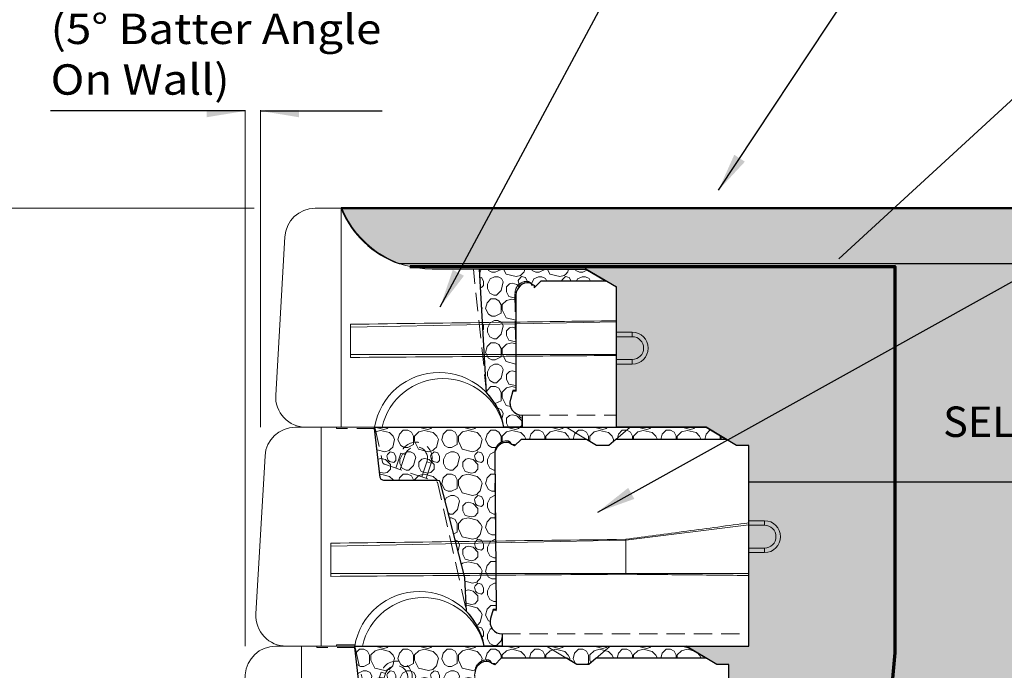
# Model space of a CAD drawing. Units: inches. Extents: x 5529 to 5784, y 579 to 909.
# Drawn here: x 5575 to 5652, y 801 to 852 of the extents above; entities that cross this region are included whole.
import ezdxf

# ---------------------------------------------------------------- set-up
doc = ezdxf.new("R2010")
doc.units = ezdxf.units.IN
doc.header["$MEASUREMENT"] = 0
doc.linetypes.add('HIDDEN', pattern=[0.375, 0.25, -0.125])
doc.layers.add('Geotextile Fabric', color=250, linetype='Continuous', lineweight=70, true_color=0x333333)
for name, color, linetype, lineweight in [('Ground', 94, 'Continuous', 50), ('Notes', 7, 'Continuous', 13), ('Redi-Rock Blocks', 7, 'Continuous', 15), ('Shading', 7, 'Continuous', 13)]:
    doc.layers.add(name, color=color, linetype=linetype, lineweight=lineweight)
doc.layers.add('Shading Boundary', color=1, linetype='Continuous', plot=False)
doc.styles.add('Arial', font='arial.ttf', dxfattribs={"height": 2.5})
doc.dimstyles.get("Standard").update_dxf_attribs({"dimtxt": 2.5, "dimasz": 3, "dimexe": 1.25, "dimexo": 2.5, "dimgap": 1.25, "dimtad": 0, "dimtih": 1, "dimtoh": 1, "dimdec": 1, "dimzin": 0, "dimdsep": 46, "dimtxsty": 'Arial', "dimcen": 0.09, "dimadec": 0, "dimazin": 0, "dimtfac": 1, "dimtdec": 1, "dimtofl": 0, "dimtmove": 0, "dimatfit": 3, "dimfxl": 1, "dimtolj": 1, "dimtzin": 0, "dimarcsym": 1})
pattern_1 = [(116.56505, (5533.8838, 677.5157), (-2e-08, 3.419658), [0.308754, -7.337834]), (153.43495, (5533.1363, 676.4919), (-3.419658, 2e-08), [0.35346, -7.293126]), (63.43495, (5532.637, 677.3346), (2e-08, 3.419658), [0.465, -7.18159]), (75.96376, (5533.7175, 676.8505), (-1e-08, 3.419658), [0.685694, -13.41392]), (296.56505, (5535.6068, 677.8643), (-2e-08, 3.419658), [0.32808, -7.31851]), (345.96376, (5535.312, 677.93796), (-3.419658, -1e-08), [0.303836, -13.795775]), (63.43495, (5535.0432, 677.6188), (2e-08, 3.419658), [0.11275, -7.53384]), (345.96376, (5535.2518, 677.1705), (-3.419658, -1e-08), [0.355943, -13.74367]), (194.03624, (5534.573, 677.4107), (3.419658, -1e-08), [0.21294, -13.88667]), (165.96376, (5534.9404, 677.3189), (-3.419658, -1e-08), [0.37866, -13.72095]), (14.03624, (5534.8248, 676.2617), (3.419658, -1e-08), [0.25564, -13.84397]), (270, (5535.324, 676.9353), (3.41966, -3.41966), [0.360505, -3.059153]), (296.56505, (5534.1384, 676.7544), (-2e-08, 3.419658), [0.410274, -7.236314]), (345.96376, (5534.3218, 676.3875), (-3.419658, -1e-08), [0.51848, -13.58113]), (14.03624, (5534.888, 677.9394), (3.419658, -1e-08), [0.347746, -13.751866]), (345.96376, (5534.1028, 678.1357), (-3.419658, -1e-08), [0.80933, -13.29028]), (296.56505, (5533.7926, 675.3365), (-2e-08, 3.419658), [0.69371, -6.952877]), (14.03624, (5534.1267, 676.0804), (3.419658, -1e-08), [0.43785, -13.66176]), (165.96376, (5535.255, 676.0107), (-3.419658, -1e-08), [0.72515, -13.37446]), (255.96376, (5535.6572, 675.4863), (-1e-08, 3.419658), [0.61895, -13.48066]), (180, (5533.2606, 674.856), (-3.41966, -3.41966), [0.2657, -3.15396]), (206.56505, (5533.7053, 675.0785), (3.419658, 2e-08), [0.49716, -7.14943]), (333.43495, (5532.7188, 674.9942), (-3.419658, 2e-08), [0.30874, -7.33785]), (296.56505, (5532.4977, 675.4364), (-2e-08, 3.419658), [0.49438, -7.152206]), (153.43495, (5533.5449, 676.0529), (-3.419658, 2e-08), [0.316887, -7.3297]), (116.56505, (5533.7053, 675.732), (-2e-08, 3.419658), [0.35871, -7.287877]), (180, (5533.2615, 676.1946), (-3.41966, -3.41966), [0.34683, -3.072827]), (90, (5533.7053, 675.0785), (-3.41966, 3.41966), [0.653544, -2.766114]), (90, (5533.7926, 675.3365), (-3.41966, 3.41966), [0.409765, -3.00989]), (135, (5535.535, 675.7308), (3e-16, 3.419658), [0.39594, -4.440185]), (225, (5534.1267, 676.0804), (6e-16, 3.419658), [0.47253, -4.363594]), (225, (5535.507, 674.8858), (6e-16, 3.419658), [0.240105, -4.59602]), (116.56505, (5535.6572, 675.4863), (-2e-08, 3.419658), [0.273324, -7.373264]), (270, (5535.7535, 677.5708), (3.41966, -3.41966), [0.330276, -3.08938]), (45, (5535.5971, 677.0842), (3e-16, 3.419658), [0.221096, -4.61503]), (45, (5535.0936, 677.7196), (3e-16, 3.419658), [0.30879, -4.527334]), (315, (5535.123, 677.2993), (8e-16, 3.419658), [0.18205, -4.654075]), (104.03624, (5535.1231, 677.2993), (1e-08, 3.419658), [0.329326, -13.770285]), (45, (5532.6114, 675.8914), (3e-16, 3.419658), [0.42876, -4.40737]), (75.96376, (5532.4977, 675.4364), (-1e-08, 3.419658), [0.469, -13.63061]), (270, (5532.637, 677.3346), (3.41966, -3.41966), [0.31837, -3.101286]), (26.56505, (5532.845, 677.7505), (3.419658, 2e-08), [0.40124, -7.24535]), (0, (5533.204, 677.93), (3.41966, 3.41966), [0.2657, -3.15396]), (153.43495, (5533.7457, 677.7919), (-3.419658, 2e-08), [0.30874, -7.33785]), (296.56505, (5532.637, 677.0162), (-2e-08, 3.419658), [0.40951, -7.23708]), (0, (5533.1363, 676.492), (3.41966, 3.41966), [0.22255, -3.19711]), (225, (5533.7175, 676.8505), (6e-16, 3.419658), [0.50716, -4.328964]), (90, (5534.1384, 676.7544), (-3.41966, 3.41966), [0.376526, -3.04313]), (135, (5535.324, 676.9353), (3e-16, 3.419658), [0.542416, -4.29371]), (225, (5534.3665, 677.359), (6e-16, 3.419658), [0.322585, -4.51354]), (225, (5535.324, 676.5748), (6e-16, 3.419658), [0.3551, -4.48103]), (225, (5535.3373, 678.1357), (6e-16, 3.419658), [0.15832, -4.677804])]

# ---------------------------------------------------------------- blocks, each defined once
blk = doc.blocks.new('RR_28_PC_Top')
at = {"layer": 'Redi-Rock Blocks', "lineweight": 0, "extrusion": (0, 1, 0)}
for p, q in [((0, 0), (0, 18)), ((0, 0), (0, 18)), ((0.783, 8.213), (22.625, 8.664)), ((0.783, 5.735), (0.783, 8.461)), ((22.625, 7.812), (23.93, 7.812)), ((22.625, 7.438), (23.93, 7.438)), ((23.93, 7.438), (23.93, 7.812)), ((23.93, 5.562), (22.625, 5.562)), ((23.93, 5.188), (22.625, 5.188)), ((23.93, 5.562), (23.93, 5.188))]:
    blk.add_line(p, q, dxfattribs=at)
at = {"layer": 'Redi-Rock Blocks', "color": 7, "linetype": 'HIDDEN', "lineweight": 5, "ltscale": 6, "extrusion": (0, 1, 0)}
for p, q in [((11.96, 2.831), (10.875, 13)), ((15.875, 11.684), (15.655, 11.684)), ((15.875, 11.458), (16.417, 12)), ((15.875, 11.684), (15.875, 11.458)), ((16.417, 12), (19.917, 12)), ((19.917, 12), (21.792, 12)), ((14.292, 10.977), (14.397, 2.962)), ((14.117, 2.974), (13.915, 2.28)), ((14.397, 2.962), (14.117, 2.974)), ((14.875, 1), (22.625, 1))]:
    blk.add_line(p, q, dxfattribs=at)
at = {"layer": 'Redi-Rock Blocks'}
blk.add_lwpolyline([(-2.875, 0), (2.75, 0, -0.847059), (13.375, 0), (22.625, 0), (22.625, 11.5), (20.125, 13), (7.479, 13, -0.305615), (0.062, 18), (0, 18), (-2.125, 18, 0.397434), (-4.621, 15.644), (-5.371, 2.644, 0.431195)], format="xyb", close=True, dxfattribs=at)
at = {"layer": 'Redi-Rock Blocks', "color": 7, "linetype": 'HIDDEN', "lineweight": 5, "ltscale": 6}
for centre, radius, start, end in [((15.292, 10.99), 1, 90.45726, 180.75161), ((15.287, 11.615), 0.375, 10.53219, 90.45726), ((14.875, 2), 1, 163.7398, 270)]:
    blk.add_arc(centre, radius, start, end, dxfattribs=at)
at = {"layer": 'Redi-Rock Blocks', "lineweight": 0}
for radius in [1.312, 0.938]:
    blk.add_arc((23.93, 6.5), radius, 270, 90, dxfattribs=at)
for points, knots in [([(0.783, 8.461), (4.822, 8.514), (8.862, 8.568), (16.142, 8.665), (19.384, 8.708), (22.625, 8.751)], [0, 0, 0, 0, 12.228435, 12.228435, 22.042257, 22.042257, 22.042257, 22.042257]), ([(22.625, 5.894), (19.405, 5.871), (16.184, 5.847), (8.904, 5.794), (4.844, 5.764), (0.783, 5.735)], [2.416311, 2.416311, 2.416311, 2.416311, 12.165377, 12.165377, 24.457232, 24.457232, 24.457232, 24.457232])]:
    blk.add_open_spline(points, degree=3, knots=knots, dxfattribs=at)
blk.add_open_spline([(0.783, 5.982), (8.064, 5.982), (15.344, 5.982), (22.625, 5.982)], degree=3, dxfattribs=at)
blk = doc.blocks.new('RR_41_PC_Middle')
at = {"layer": 'Redi-Rock Blocks', "lineweight": 0, "extrusion": (0, 1, 0)}
for p, q in [((0, 0), (0, 18)), ((25.019, 8.713), (35.125, 9.963)), ((35.125, 10.312), (36.43, 10.312)), ((35.125, 9.938), (36.43, 9.938)), ((36.43, 9.938), (36.43, 10.312)), ((0.783, 8.213), (25.019, 8.713)), ((0.783, 5.735), (0.783, 8.461)), ((25.019, 8.783), (25.019, 8.713)), ((25.019, 8.713), (25.019, 5.982)), ((36.43, 8.062), (35.125, 8.062)), ((36.43, 7.688), (35.125, 7.688)), ((36.43, 8.062), (36.43, 7.688)), ((25.019, 5.982), (25.019, 5.912))]:
    blk.add_line(p, q, dxfattribs=at)
at = {"layer": 'Redi-Rock Blocks', "color": 7, "linetype": 'HIDDEN', "lineweight": 5, "ltscale": 6, "extrusion": (0, 1, 0)}
for p, q in [((1.25, 17.88), (1.25, 18)), ((4.417, 17.88), (1.25, 17.88)), ((4.417, 17.88), (5.03, 15.138)), ((15.875, 16.458), (16.417, 17)), ((16.417, 17), (21.792, 17)), ((24.208, 17), (33.292, 17)), ((15.624, 16.568), (15.875, 16.564)), ((15.875, 16.564), (15.875, 16.458)), ((6.13, 14.639), (6.549, 15.875)), ((6.485, 14.518), (6.904, 15.755)), ((6.904, 15.755), (6.549, 15.875)), ((14.376, 2.906), (14.249, 15.871)), ((5.194, 14.956), (9.553, 13.479)), ((8.68, 15.153), (8.261, 13.917)), ((9.035, 15.033), (8.617, 13.796)), ((8.68, 15.153), (9.035, 15.033)), ((9.553, 13.479), (11.926, 2.867)), ((14.102, 2.923), (13.915, 2.28)), ((14.376, 2.906), (14.102, 2.923)), ((14.875, 1), (35.125, 1)), ((1.25, 0), (1.25, 0.12)), ((1.25, 0.12), (2.771, 0.12))]:
    blk.add_line(p, q, dxfattribs=at)
at = {"layer": 'Redi-Rock Blocks'}
blk.add_lwpolyline([(2.75, 0, -0.847059), (13.375, 0), (35.125, 0), (35.125, 16.5), (34.125, 16.5), (31.625, 18), (25.375, 18), (23.625, 16.5), (22.625, 16.5), (20.125, 18), (-2.125, 18, 0.397434), (-4.621, 15.644), (-5.371, 2.644, 0.431195), (-2.875, 0)], format="xyb", close=True, dxfattribs=at)
blk.add_arc((10, 16.875), 5.125, 12.68038, 167.31962, dxfattribs=at)
at = {"layer": 'Redi-Rock Blocks', "color": 7, "linetype": 'HIDDEN', "lineweight": 5, "ltscale": 6}
for centre, radius, start, end in [((7.792, 15.454), 1.312, 341.28509, 161.28509), ((7.792, 15.454), 0.937, 341.28509, 161.28509), ((15.249, 15.88), 1, 89.52317, 180.56171), ((15.254, 16.505), 0.375, 9.5981, 89.52317), ((5.274, 15.193), 0.25, 192.60242, 251.28509), ((14.875, 2), 1, 163.7398, 270)]:
    blk.add_arc(centre, radius, start, end, dxfattribs=at)
at = {"layer": 'Redi-Rock Blocks', "lineweight": 0}
for radius in [1.312, 0.938]:
    blk.add_arc((36.43, 9), radius, 270, 90, dxfattribs=at)
for points, knots in [([(25.019, 8.783), (26.696, 9.007), (28.373, 9.231), (31.741, 9.681), (33.433, 9.907), (35.125, 10.133)], [0, 0, 0, 0, 5.120118, 5.120118, 10.286467, 10.286467, 10.286467, 10.286467]), ([(0.783, 8.461), (4.822, 8.514), (8.862, 8.568), (16.94, 8.675), (20.98, 8.729), (25.019, 8.783)], [0, 0, 0, 0, 12.228435, 12.228435, 24.458714, 24.458714, 24.458714, 24.458714]), ([(25.019, 5.912), (21.001, 5.882), (16.983, 5.853), (8.904, 5.794), (4.844, 5.764), (0.783, 5.735)], [0, 0, 0, 0, 12.165377, 12.165377, 24.457232, 24.457232, 24.457232, 24.457232]), ([(35.125, 5.812), (33.441, 5.829), (31.758, 5.846), (28.389, 5.879), (26.704, 5.895), (25.019, 5.912)], [0, 0, 0, 0, 5.097297, 5.097297, 10.198014, 10.198014, 10.198014, 10.198014])]:
    blk.add_open_spline(points, degree=3, knots=knots, dxfattribs=at)
for points in [[(0.783, 5.982), (8.862, 5.982), (16.941, 5.982), (25.019, 5.982)], [(25.019, 5.982), (28.388, 5.982), (31.756, 5.982), (35.125, 5.982)]]:
    blk.add_open_spline(points, degree=3, dxfattribs=at)

msp = doc.modelspace()

# ---------------------------------------------------------------- hatches: boundary and pattern name
at = {"layer": 'Shading', "true_color": 0xbdffbd}
h = msp.add_hatch(color=254, dxfattribs=at)
edge = h.paths.add_edge_path()
edge.add_line((5755.506, 837.163), (5599.871, 837.163))
edge.add_arc((5606.916, 840.013), 7.6, 202.02431, 250.69117)
edge.add_line((5604.403, 832.84), (5755.506, 832.84))
edge.add_line((5755.506, 832.84), (5755.506, 837.163))
at = {"layer": 'Shading', "lineweight": 5, "true_color": 0x664d00}
h = msp.add_hatch(dxfattribs=at)
h.set_pattern_fill('EARTH', color=58, scale=9.5, style=0)
h.set_pattern_definition([(0, (5554.2706, 610.591), (2.375, 2.375), [2.375, -2.375]), (0, (5554.2706, 611.4817), (2.375, 2.375), [2.375, -2.375]), (0, (5554.2706, 612.3723), (2.375, 2.375), [2.375, -2.375]), (90, (5554.5674, 612.6692), (-2.375, 2.375), [2.375, -2.375]), (90, (5555.458, 612.6692), (-2.375, 2.375), [2.375, -2.375]), (90, (5556.3487, 612.6692), (-2.375, 2.375), [2.375, -2.375])])
edge = h.paths.add_edge_path()
edge.add_line((5745.155, 770.663), (5740.906, 663.313))
edge.add_line((5740.906, 663.313), (5661.638, 663.313))
edge.add_line((5661.638, 663.313), (5613.171, 663.313))
edge.add_line((5613.171, 663.313), (5613.171, 660.463))
edge.add_line((5613.171, 660.463), (5575.171, 660.463))
edge.add_line((5575.171, 660.463), (5575.171, 666.163))
edge.add_line((5575.171, 666.163), (5583.246, 666.163))
edge.add_arc((5583.246, 668.538), 2.375, 176.69813, 270, ccw=False)
edge.add_line((5580.875, 668.675), (5581.388, 677.563))
edge.add_line((5581.388, 677.563), (5563.771, 677.563))
edge.add_line((5563.771, 677.563), (5563.771, 657.536))
edge.add_line((5563.771, 657.536), (5571.218, 653.501))
edge.add_line((5571.218, 653.501), (5580.416, 653.501))
edge.add_line((5580.416, 653.501), (5588.586, 643.653))
edge.add_line((5588.586, 643.653), (5598.401, 643.653))
edge.add_line((5598.401, 643.653), (5614.579, 648.322))
edge.add_line((5614.579, 648.322), (5632.52, 648.322))
edge.add_line((5632.52, 648.322), (5639.514, 646.465))
edge.add_line((5639.514, 646.465), (5645.214, 646.465))
edge.add_line((5645.214, 646.465), (5649.825, 654.763))
edge.add_line((5649.825, 654.763), (5749.12, 654.763))
edge.add_line((5749.12, 654.763), (5755.506, 660.463))
edge.add_line((5755.506, 660.463), (5755.506, 675.27))
edge.add_line((5755.506, 675.27), (5750.424, 686.882))
edge.add_line((5750.424, 686.882), (5755.506, 711.107))
edge.add_line((5755.506, 711.107), (5755.506, 721.996))
edge.add_line((5755.506, 721.996), (5752.514, 735.427))
edge.add_line((5752.514, 735.427), (5755.506, 770.663))
edge.add_line((5755.506, 770.663), (5755.506, 792.939))
edge.add_line((5755.506, 792.939), (5750.8, 803.066))
edge.add_line((5750.8, 803.066), (5755.506, 817.64))
edge.add_line((5755.506, 817.64), (5755.506, 832.84))
edge.add_line((5755.506, 832.84), (5725.593, 832.84))
edge.add_line((5725.593, 832.84), (5719.98, 770.663))
edge.add_line((5719.98, 770.663), (5745.155, 770.663))
at = {"layer": 'Shading', "lineweight": 13}
h = msp.add_hatch(dxfattribs=at)
h.set_pattern_fill('VESPAIO1', scale=0.316635, style=0)
h.set_pattern_definition([(116.56505, (5327.7338, 613.3907), (-2e-08, 3.419658), [0.308754, -7.337834]), (153.43495, (5326.9863, 612.3669), (-3.419658, 2e-08), [0.353462, -7.293126]), (63.43495, (5326.487, 613.2096), (2e-08, 3.419658), [0.465, -7.18159]), (75.96376, (5327.5675, 612.7255), (-1e-08, 3.419658), [0.685694, -13.413917]), (296.56505, (5329.4568, 613.7393), (-2e-08, 3.419658), [0.328077, -7.31851]), (345.96376, (5329.162, 613.81296), (-3.419658, -1e-08), [0.303836, -13.795775]), (63.43495, (5328.8932, 613.4938), (2e-08, 3.419658), [0.112748, -7.53384]), (345.96376, (5329.1018, 613.0455), (-3.419658, -1e-08), [0.355943, -13.743668]), (194.03624, (5328.423, 613.2857), (3.419658, -1e-08), [0.212939, -13.886673]), (165.96376, (5328.7904, 613.1939), (-3.419658, -1e-08), [0.37866, -13.72095]), (14.03624, (5328.6748, 612.1367), (3.419658, -1e-08), [0.255642, -13.84397]), (270, (5329.174, 612.8103), (3.419658, -3.419658), [0.360505, -3.059153]), (296.56505, (5327.9884, 612.6294), (-2e-08, 3.419658), [0.410274, -7.236314]), (345.96376, (5328.1718, 612.2625), (-3.419658, -1e-08), [0.518482, -13.58113]), (14.03624, (5328.738, 613.8144), (3.419658, -1e-08), [0.347746, -13.751866]), (345.96376, (5327.9528, 614.0107), (-3.419658, -1e-08), [0.809333, -13.29028]), (296.56505, (5327.6426, 611.2115), (-2e-08, 3.419658), [0.69371, -6.952877]), (14.03624, (5327.9767, 611.9554), (3.419658, -1e-08), [0.43785, -13.661762]), (165.96376, (5329.105, 611.8857), (-3.419658, -1e-08), [0.725152, -13.37446]), (255.96376, (5329.5072, 611.3613), (-1e-08, 3.419658), [0.61895, -13.480662]), (180, (5327.1106, 610.731), (-3.419658, -3.419658), [0.2657, -3.153957]), (206.56505, (5327.5553, 610.9535), (3.419658, 2e-08), [0.49716, -7.149428]), (333.43495, (5326.5688, 610.8692), (-3.419658, 2e-08), [0.308738, -7.33785]), (296.56505, (5326.3477, 611.3114), (-2e-08, 3.419658), [0.49438, -7.152206]), (153.43495, (5327.3949, 611.9279), (-3.419658, 2e-08), [0.316887, -7.3297]), (116.56505, (5327.5553, 611.607), (-2e-08, 3.419658), [0.35871, -7.287877]), (180, (5327.1115, 612.0696), (-3.419658, -3.419658), [0.34683, -3.072827]), (90, (5327.5553, 610.9535), (-3.419658, 3.419658), [0.653544, -2.766114]), (90, (5327.6426, 611.2115), (-3.419658, 3.419658), [0.409765, -3.009893]), (135, (5329.385, 611.6058), (3e-16, 3.419658), [0.395942, -4.440185]), (225, (5327.9767, 611.9554), (6e-16, 3.419658), [0.472533, -4.363594]), (225, (5329.357, 610.7608), (6e-16, 3.419658), [0.240105, -4.596022]), (116.56505, (5329.5072, 611.3613), (-2e-08, 3.419658), [0.273324, -7.373264]), (270, (5329.6035, 613.4458), (3.419658, -3.419658), [0.330276, -3.089382]), (45, (5329.4471, 612.9592), (3e-16, 3.419658), [0.221096, -4.61503]), (45, (5328.9436, 613.5946), (3e-16, 3.419658), [0.308793, -4.527334]), (315, (5328.973, 613.1743), (8e-16, 3.419658), [0.18205, -4.654075]), (104.03624, (5328.9731, 613.1743), (1e-08, 3.419658), [0.329326, -13.770285]), (45, (5326.4614, 611.7664), (3e-16, 3.419658), [0.42876, -4.407367]), (75.96376, (5326.3477, 611.3114), (-1e-08, 3.419658), [0.469002, -13.63061]), (270, (5326.487, 613.2096), (3.419658, -3.419658), [0.318372, -3.101286]), (26.56505, (5326.695, 613.6255), (3.419658, 2e-08), [0.40124, -7.245348]), (0, (5327.054, 613.805), (3.419658, 3.419658), [0.2657, -3.153957]), (153.43495, (5327.5957, 613.6669), (-3.419658, 2e-08), [0.308738, -7.33785]), (296.56505, (5326.487, 612.8912), (-2e-08, 3.419658), [0.40951, -7.237078]), (0, (5326.9863, 612.367), (3.419658, 3.419658), [0.22255, -3.197108]), (225, (5327.5675, 612.7255), (6e-16, 3.419658), [0.507163, -4.328964]), (90, (5327.9884, 612.6294), (-3.419658, 3.419658), [0.376526, -3.043132]), (135, (5329.174, 612.8103), (3e-16, 3.419658), [0.542416, -4.29371]), (225, (5328.2165, 613.234), (6e-16, 3.419658), [0.322585, -4.51354]), (225, (5329.174, 612.4498), (6e-16, 3.419658), [0.3551, -4.481028]), (225, (5329.1873, 614.0107), (6e-16, 3.419658), [0.158323, -4.677804])])
h.paths.add_polyline_path([(5607.471, 666.163), (5607.471, 681.838), (5605.096, 683.263), (5609.015, 683.263), (5609.015, 698.938), (5606.64, 700.363), (5610.559, 700.363), (5610.559, 716.038), (5608.184, 717.463), (5612.102, 717.463), (5612.102, 733.138), (5609.727, 734.563), (5613.646, 734.563), (5613.646, 750.238), (5611.271, 751.663), (5615.19, 751.663), (5615.19, 767.338), (5612.815, 768.763), (5628.609, 768.763), (5628.609, 784.438), (5627.659, 784.438), (5625.284, 785.863), (5630.152, 785.863), (5630.152, 801.538), (5629.202, 801.538), (5626.827, 802.963), (5631.696, 802.963), (5631.696, 818.638), (5630.746, 818.638), (5628.371, 820.063), (5621.365, 820.063), (5621.365, 830.988), (5618.99, 832.413), (5618.99, 832.603), (5643.096, 832.603), (5643.096, 802.449), (5640.012, 768.288), (5640.012, 767.813), (5640.012, 767.512), (5640.012, 767.338), (5632.29, 751.188), (5632.29, 750.713), (5630.746, 750.713), (5630.746, 749.821), (5630.746, 734.088), (5630.746, 733.613), (5629.288, 733.613), (5629.288, 732.721), (5629.202, 716.988), (5629.202, 716.513), (5627.659, 716.513), (5627.659, 715.621), (5627.659, 699.888), (5627.659, 699.413), (5626.115, 699.413), (5626.115, 698.521), (5626.115, 682.788), (5626.115, 682.313), (5624.657, 682.313), (5624.657, 681.838), (5624.657, 666.638), (5624.657, 666.163), (5618.871, 666.163)])
edge = h.paths.add_edge_path(flags=16)
edge.add_arc((5617.967, 669.013), 1.9, 0, 360)
at = {"layer": 'Shading', "true_color": 0xf4f2ec}
msp.add_hatch(color=7, dxfattribs=at).paths.add_polyline_path([(5643.096, 832.84), (5643.096, 802.449), (5640.012, 768.288), (5640.012, 767.813), (5640.012, 767.338), (5632.29, 751.188), (5632.29, 750.713), (5626.508, 750.713), (5626.508, 750.238), (5630.746, 734.088), (5630.746, 733.613), (5624.964, 733.613), (5624.964, 733.138), (5629.202, 716.988), (5629.202, 716.513), (5623.42, 716.513), (5623.42, 716.038), (5627.659, 699.888), (5627.659, 699.413), (5621.876, 699.413), (5621.876, 698.938), (5626.115, 682.788), (5626.115, 682.313), (5624.657, 682.313), (5624.657, 681.838), (5624.657, 666.638), (5624.657, 666.163), (5613.171, 666.163), (5613.171, 663.313), (5740.906, 663.313), (5745.155, 770.663), (5719.98, 770.663), (5725.593, 832.84)])
at = {"layer": 'Shading', "lineweight": 5}
h = msp.add_hatch(dxfattribs=at)
h.set_pattern_fill('VESPAIO1', scale=0.316635, style=0)
h.set_pattern_definition(pattern_1)
edge = h.paths.add_edge_path()
edge.add_line((5610.677, 832.413), (5618.99, 832.413))
edge.add_line((5618.99, 832.413), (5620.573, 831.463))
edge.add_line((5620.573, 831.463), (5615.467, 831.463))
edge.add_line((5615.467, 831.463), (5614.992, 830.988))
edge.add_line((5614.992, 830.988), (5614.992, 831.095))
edge.add_line((5614.992, 831.095), (5614.596, 831.337))
edge.add_arc((5614.477, 830.394), 0.95, 82.81924, 180)
edge.add_line((5613.527, 830.394), (5613.527, 822.918))
edge.add_line((5613.527, 822.918), (5613.29, 822.917))
edge.add_line((5613.29, 822.917), (5613.29, 822.913))
edge.add_line((5613.29, 822.913), (5613.09, 822.229))
edge.add_arc((5614.002, 821.963), 0.95, 163.7398, 270)
edge.add_line((5614.002, 821.013), (5614.002, 820.063))
edge.add_line((5614.002, 820.063), (5612.577, 820.063))
edge.add_arc((5607.53, 819.221), 5.117, 9.46688, 43.92779)
edge.add_line((5611.215, 822.771), (5610.677, 832.413))
h = msp.add_hatch(dxfattribs=at)
h.set_pattern_fill('VESPAIO1', scale=0.316635, style=0)
h.set_pattern_definition(pattern_1)
edge = h.paths.add_edge_path()
edge.add_line((5611.865, 817.93), (5611.984, 805.818))
edge.add_line((5611.984, 805.818), (5611.746, 805.817))
edge.add_line((5611.746, 805.817), (5611.746, 805.813))
edge.add_line((5611.746, 805.813), (5611.547, 805.129))
edge.add_arc((5612.459, 804.863), 0.95, 163.7398, 270)
edge.add_line((5612.459, 803.913), (5612.459, 802.963))
edge.add_line((5612.459, 802.963), (5611.034, 802.963))
edge.add_arc((5605.987, 802.121), 5.117, 9.46688, 43.92779)
edge.add_line((5609.672, 805.671), (5609.545, 808.312))
edge.add_line((5609.545, 808.312), (5607.634, 815.73))
edge.add_line((5607.634, 815.73), (5607.55, 815.861))
edge.add_line((5607.55, 815.861), (5607.403, 815.912))
edge.add_line((5607.403, 815.912), (5603.198, 815.912))
edge.add_line((5603.198, 815.912), (5603.012, 815.972))
edge.add_line((5603.012, 815.972), (5602.934, 816.121))
edge.add_line((5602.934, 816.121), (5602.484, 819.949))
edge.add_line((5602.484, 819.949), (5602.484, 820.063))
edge.add_line((5602.484, 820.063), (5628.371, 820.063))
edge.add_line((5628.371, 820.063), (5629.954, 819.113))
edge.add_line((5629.954, 819.113), (5621.325, 819.113))
edge.add_line((5621.325, 819.113), (5620.771, 818.638))
edge.add_line((5620.771, 818.638), (5619.821, 818.638))
edge.add_line((5619.821, 818.638), (5619.029, 819.113))
edge.add_line((5619.029, 819.113), (5613.923, 819.113))
edge.add_line((5613.923, 819.113), (5613.409, 818.598))
edge.add_line((5613.409, 818.598), (5612.934, 818.873))
edge.add_arc((5612.815, 817.93), 0.95, 82.81924, 180)
h = msp.add_hatch(dxfattribs=at)
h.set_pattern_fill('VESPAIO1', scale=0.316635, style=0)
h.set_pattern_definition(pattern_1)
edge = h.paths.add_edge_path()
edge.add_line((5610.321, 800.83), (5610.44, 788.718))
edge.add_line((5610.44, 788.718), (5610.202, 788.717))
edge.add_line((5610.202, 788.717), (5610.202, 788.713))
edge.add_line((5610.202, 788.713), (5610.003, 788.029))
edge.add_arc((5610.915, 787.763), 0.95, 163.7398, 270)
edge.add_line((5610.915, 786.813), (5610.915, 785.863))
edge.add_line((5610.915, 785.863), (5609.49, 785.863))
edge.add_arc((5604.443, 785.021), 5.117, 9.46688, 43.92779)
edge.add_line((5608.128, 788.571), (5608.001, 791.212))
edge.add_line((5608.001, 791.212), (5606.09, 798.63))
edge.add_line((5606.09, 798.63), (5606.006, 798.761))
edge.add_line((5606.006, 798.761), (5605.859, 798.812))
edge.add_line((5605.859, 798.812), (5601.654, 798.812))
edge.add_line((5601.654, 798.812), (5601.468, 798.872))
edge.add_line((5601.468, 798.872), (5601.39, 799.021))
edge.add_line((5601.39, 799.021), (5600.94, 802.849))
edge.add_line((5600.94, 802.849), (5600.94, 802.963))
edge.add_line((5600.94, 802.963), (5626.827, 802.963))
edge.add_line((5626.827, 802.963), (5628.411, 802.013))
edge.add_line((5628.411, 802.013), (5619.781, 802.013))
edge.add_line((5619.781, 802.013), (5619.227, 801.538))
edge.add_line((5619.227, 801.538), (5618.277, 801.538))
edge.add_line((5618.277, 801.538), (5617.486, 802.013))
edge.add_line((5617.486, 802.013), (5612.379, 802.013))
edge.add_line((5612.379, 802.013), (5611.865, 801.498))
edge.add_line((5611.865, 801.498), (5611.39, 801.773))
edge.add_arc((5611.271, 800.83), 0.95, 82.81924, 180)

# ---------------------------------------------------------------- linework, layer by layer
at = {"layer": 'Geotextile Fabric'}
msp.add_lwpolyline([(5605.228, 832.603), (5643.096, 832.603), (5643.096, 802.449), (5640.012, 768.288), (5645.287, 768.288)], dxfattribs=at)
at = {"layer": 'Ground'}
msp.add_line((5599.871, 837.163), (5755.506, 837.163), dxfattribs=at)
at = {"layer": 'Ground', "lineweight": 18}
msp.add_line((5604.403, 832.84), (5755.506, 832.84), dxfattribs=at)
at = {"layer": 'Notes'}
for p, q in [((5592.389, 802.961), (5592.389, 845.711)), ((5593.577, 820.061), (5593.577, 845.711)), ((5593.082, 837.163), (5563.771, 837.163))]:
    msp.add_line(p, q, dxfattribs=at)
at = {"layer": 'Shading Boundary'}
msp.add_lwpolyline([(5755.506, 837.163), (5599.871, 837.163, 0.2156), (5604.403, 832.84), (5755.506, 832.84)], format="xyb", close=True, dxfattribs=at)
msp.add_lwpolyline([(5630.152, 785.863), (5630.152, 801.538), (5629.202, 801.538), (5626.827, 802.963), (5631.696, 802.963), (5631.696, 818.638), (5630.746, 818.638), (5628.371, 820.063), (5621.365, 820.063), (5621.365, 830.988), (5618.99, 832.413), (5618.99, 832.603), (5643.096, 832.603), (5643.096, 802.449), (5640.012, 768.288)], dxfattribs=at)
at = {"layer": 'Shading Boundary', "color": 3}
for points in [[(5610.677, 832.413), (5618.99, 832.413), (5620.573, 831.463), (5615.467, 831.463), (5614.992, 830.988), (5614.992, 831.095), (5614.596, 831.337, 0.451416), (5613.527, 830.394), (5613.527, 822.918), (5613.29, 822.917), (5613.29, 822.913), (5613.09, 822.229, 0.5), (5614.002, 821.013), (5614.002, 820.063), (5612.577, 820.063, 0.151508), (5611.215, 822.771)], [(5611.865, 817.93), (5611.984, 805.818), (5611.746, 805.817), (5611.746, 805.813), (5611.547, 805.129, 0.5), (5612.459, 803.913), (5612.459, 802.963), (5611.034, 802.963, 0.151508), (5609.672, 805.671), (5609.545, 808.312), (5607.634, 815.73), (5607.55, 815.861), (5607.403, 815.912), (5603.198, 815.912), (5603.012, 815.972), (5602.934, 816.121), (5602.484, 819.949), (5602.484, 820.063), (5628.371, 820.063), (5629.954, 819.113), (5621.325, 819.113), (5620.771, 818.638), (5619.821, 818.638), (5619.029, 819.113), (5613.923, 819.113), (5613.409, 818.598), (5612.934, 818.873, 0.451416)]]:
    msp.add_lwpolyline(points, format="xyb", close=True, dxfattribs=at)
msp.add_lwpolyline([(5601.39, 799.021), (5600.94, 802.849), (5600.94, 802.963), (5626.827, 802.963), (5628.411, 802.013), (5619.781, 802.013), (5619.227, 801.538), (5618.277, 801.538), (5617.486, 802.013), (5612.379, 802.013), (5611.865, 801.498), (5611.39, 801.773, 0.451416), (5610.321, 800.83)], format="xyb", dxfattribs=at)

# ---------------------------------------------------------------- block references
at = {"layer": 'Notes', "xscale": 0.95, "yscale": 0.95, "zscale": 0.95}
for name, p in [('RR_28_PC_Top', (5599.871, 820.063)), ('RR_41_PC_Middle', (5598.327, 802.963)), ('RR_41_PC_Middle', (5596.784, 785.863))]:
    msp.add_blockref(name, p, dxfattribs=at)

# ---------------------------------------------------------------- texts
at = {"layer": 'Notes', "color": 7, "insert": (5682.122, 815.788), "char_height": 2.375, "width": 79.96042, "attachment_point": 5, "line_spacing_factor": 1.728, "style": 'Arial'}
msp.add_mtext("\\A1;SELECT FILL TO EXTEND h{\\H0.7x;\\S^ gravity;}  ≥  8' MINIMUM\\P{\\H0.8x;(USE REINFORCED ZONE MATERIAL)}", dxfattribs=at)

# ---------------------------------------------------------------- leaders
at = {"layer": 'Notes'}
for points, override in [([(5607.615, 829.475), (5626.923, 865.503), (5632.623, 865.503)], {"dimgap": 2, "dimtad": 0}), ([(5629.331, 838.565), (5642.123, 857.903), (5647.823, 857.903)], {"dimgap": 2, "dimtad": 0}), ([(5638.728, 833.2), (5657.323, 850.303), (5663.023, 850.303)], {"dimgap": 2, "dimtad": 0}), ([(5592.389, 844.761), (5577.189, 844.761)], {"dimgap": 0.9, "dimtad": 0}), ([(5593.577, 844.761), (5603.077, 844.761)], {"dimgap": 0.9, "dimtad": 0}), ([(5619.909, 813.435), (5672.523, 842.703), (5678.223, 842.703)], {"dimgap": 2, "dimtad": 0})]:
    msp.add_leader(points, dimstyle='Standard', override=override, dxfattribs=at)
at = {"layer": 'Notes', "color": 7}
msp.add_leader([(5631.696, 815.788), (5679.272, 815.788)], dimstyle='Standard', override={"dimgap": 2, "dimtad": 0}, dxfattribs=at)

# ---------------------------------------------------------------- next in the draw order: texts
at = {"layer": 'Notes', "insert": (5577.189, 857.904), "char_height": 2.375, "width": 30.84729, "attachment_point": 1, "style": 'Arial', "bg_fill": 2}
msp.add_mtext('\\A1;SETBACK = 1 {\\H0.7x;\\S5#8;}"\\P{\\W1.1;(5° Batter Angle On Wall)}', dxfattribs=at)

doc.saveas('drawing.dxf')
